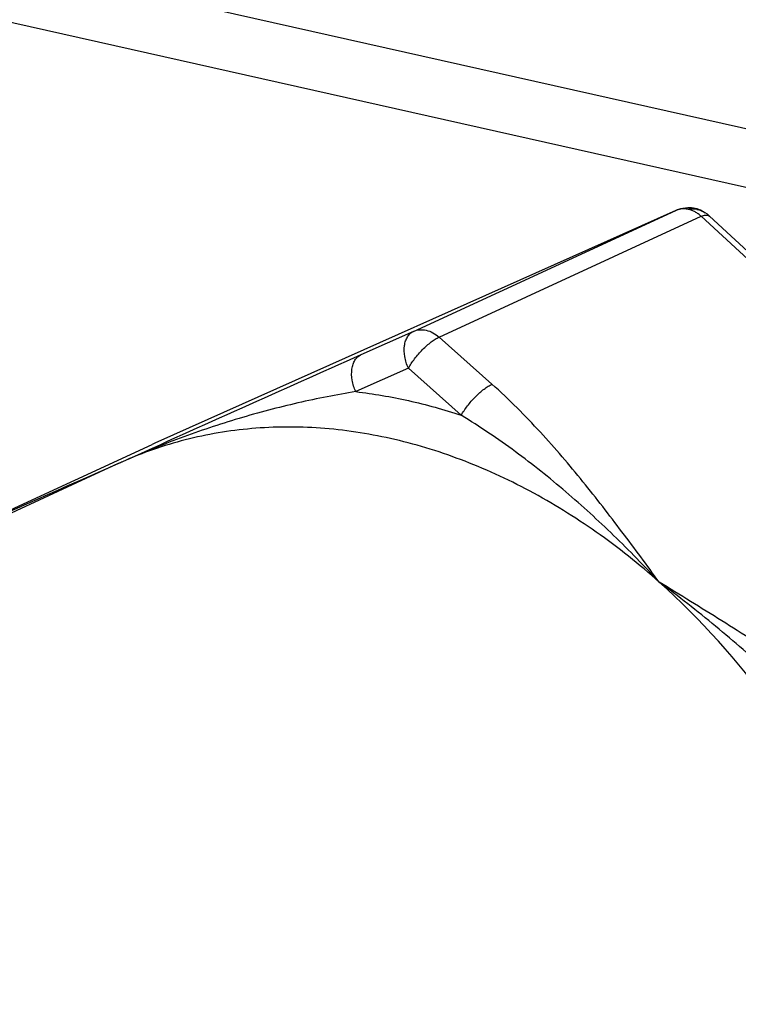
# Model space of a CAD drawing. Units: inches. Extents: x 1.2 to 12.8, y 2.1 to 14.5.
# Drawn here: x 8.9 to 9.1, y 8 to 8.2 of the extents above; entities that cross this region are included whole.
import ezdxf

# ---------------------------------------------------------------- set-up
doc = ezdxf.new("R2010")
doc.units = ezdxf.units.IN
doc.header["$LTSCALE"] = 1.21
doc.header["$MEASUREMENT"] = 0
doc.layers.add('12_COMPONENTS', color=7, linetype='CONTINUOUS')

msp = doc.modelspace()

# ---------------------------------------------------------------- linework, layer by layer
at = {"layer": '12_COMPONENTS', "linetype": 'Continuous'}
for p, q in [((9.192354497898467, 8.134529166420638), (8.763566184618467, 8.230667982980638)), ((9.192402647898467, 8.122792099300638), (8.763614334618467, 8.218930915940637)), ((9.040719543018469, 8.149052610020636), (8.936689661978468, 8.102607419300638)), ((8.988353922218465, 8.124949589380638), (9.040719543018469, 8.149052610020636)), ((8.993458545018468, 8.123805079620638), (9.045824165818466, 8.147908100340636)), ((9.040719543018469, 8.149052610020636), (9.040751473978467, 8.149067023540637)), ((9.041641352378466, 8.149383836500638), (9.040751475018467, 8.149067024020637)), ((9.041971437338468, 8.149371923220638), (9.041190906298468, 8.149226169700636)), ((9.043140347978468, 8.149602224100637), (9.041641352378466, 8.149383836500638)), ((9.042829347898467, 8.149358639620637), (9.041971437338468, 8.149371923220638)), ((9.043518589178468, 8.149600438580638), (9.043140347978468, 8.149602224100637)), ((9.043518589418468, 8.149600438020636), (9.043290805418469, 8.149283149620636)), ((9.145390171098468, 8.055814586260638), (9.045824165818466, 8.147908100340636)), ((9.047270763018467, 8.148072129220637), (9.047468075098468, 8.147943747460637)), ((9.147034260858469, 8.055850304740638), (9.047468193818467, 8.147943875860637)), ((8.988353922218465, 8.124949589380638), (8.977853284458469, 8.120265064420638)), ((9.004016988378467, 8.114398888820638), (8.993458545018468, 8.123805079620638)), ((8.987321043178468, 8.117594171700636), (8.976820405418469, 8.112909646740636)), ((8.99787948653847, 8.108187980900636), (8.987321043178468, 8.117594171700636)), ((8.886541702858466, 8.079529311620638), (8.936172839898468, 8.102373695060637)), ((8.936689661978468, 8.102607419300638), (8.936172839898468, 8.102373695060637)), ((8.930235396058468, 8.098919695700637), (8.929409906058467, 8.098555510180637)), ((8.930235399338468, 8.098919697140637), (8.929411930058468, 8.098546617860636)), ((8.929397319978468, 8.098539894900636), (8.781542785338466, 8.030484922020637)), ((8.929411930058468, 8.098546617860636), (8.929397319978468, 8.098539894900636))]:
    msp.add_line(p, q, dxfattribs=at)
msp.add_lwpolyline([(9.047468292458468, 8.147943784660637), (9.047045123338467, 8.148304726260637), (9.046596091738468, 8.148626741540637)], dxfattribs=at)
for centre, radius, start, end in [((9.04224561669847, 8.145631665780638), 0.00374589912, 111.5519522811, 114.0415163694), ((9.04226184293847, 8.145589512100637), 0.00379106632, 106.408845185, 111.5460107667), ((9.042294120618468, 8.144620138100636), 0.00476863344, 77.9323886789, 83.55559268270001), ((9.04408237845847, 8.144684285620638), 0.00466649096, 96.94638741009997, 99.766259033), ((9.044100167018469, 8.144518129060636), 0.004833579920000001, 80.4439953672, 96.91749863770004), ((9.043309633338467, 8.143575682820638), 0.006028377840000001, 73.99671577929999, 88.012733771), ((9.043309413178468, 8.143593110180637), 0.00601168864, 59.53025564109999, 73.9489073991), ((9.043312954138468, 8.143605504340638), 0.005999211440000001, 56.83831067719999, 59.4993795618), ((19.25012743781847, -14.85921840845937), 25.17094112192, 114.0855681476, 114.2043510955), ((8.976784109978468, 7.994110151860636), 0.1146813988, 113.9472833224, 114.3986094704), ((12.25374496981847, 0.5522044065806366), 8.246127490800001, 113.774555767, 114.020540341)]:
    msp.add_arc(centre, radius, start, end, dxfattribs=at)
for points, knots in [([(9.045824201658467, 8.147908116820638), (9.045633729818467, 8.148077649460637), (9.045241909978468, 8.148393881780637), (9.044611855498466, 8.148787319700638), (9.043961784458467, 8.149089270260637), (9.043514170538469, 8.149231042020636), (9.04329107877847, 8.149283392260637)], [0, 0, 0, 0, 0.2628592429, 0.5178159224000001, 0.7637782395999999, 1, 1, 1, 1]), ([(9.044902597258467, 8.149284637220637), (9.045203678938467, 8.149233809540638), (9.045794772858468, 8.149073764900637), (9.046339920938468, 8.148793939300637), (9.046592992058468, 8.148628537860636)], [0, 0, 0, 0, 0.5024792917, 1, 1, 1, 1]), ([(9.045824165818466, 8.147908100340636), (9.04596706277847, 8.147966981860638), (9.046239589738468, 8.148064143220637), (9.046720822378466, 8.148168728020636), (9.047081362218467, 8.148155532980637), (9.047270763018467, 8.148072129220637)], [0, 0, 0, 0, 0.3124071623, 0.5816767199, 1, 1, 1, 1]), ([(8.987321043178468, 8.117594171700636), (8.986989849818467, 8.118327200820637), (8.986522335498467, 8.119812719540636), (8.986440660938468, 8.121711655540636), (8.986743171978468, 8.123050402820637), (8.987125466378465, 8.123879567780637), (8.987661887898467, 8.124535575700637), (8.988116544298467, 8.124840328260637), (8.988353922218465, 8.124949589380638)], [0, 0, 0, 0, 0.2972071386, 0.5691270815, 0.6905942893000001, 0.8014374863, 0.9034467662000001, 1, 1, 1, 1]), ([(8.988353922218465, 8.124949589380638), (8.988739862298466, 8.125121764260637), (8.989596481178467, 8.125337050900637), (8.990947788858469, 8.125228567540637), (8.992282325258468, 8.124710162180637), (8.99308348077847, 8.124139212740637), (8.993458545018468, 8.123805079620638)], [0, 0, 0, 0, 0.2299928769, 0.4702166091, 0.7266272179000001, 1, 1, 1, 1]), ([(8.987321043178468, 8.117594171700636), (8.987495649258468, 8.117908097220639), (8.987889588538469, 8.118545704820637), (8.988802169178468, 8.119812982420637), (8.989857151338468, 8.121019222660637), (8.991000670618469, 8.122108719300638), (8.991847506698468, 8.122812018900637), (8.992657758298467, 8.123381623460638), (8.993199130298468, 8.123685675380637), (8.993458545018468, 8.123805079620638)], [0, 0, 0, 0, 0.1219274565, 0.254062848, 0.529811515, 0.6641639612, 0.789918285, 0.9030682177, 1, 1, 1, 1]), ([(8.976820405418469, 8.112909646740636), (8.976489208058467, 8.113642674180637), (8.976021687898466, 8.115128191780638), (8.97594001317847, 8.117027128740638), (8.976242526538469, 8.118365876340636), (8.976624823738467, 8.119195041460637), (8.977161247578469, 8.119851050180637), (8.977615905658467, 8.120155802900637), (8.977853284458469, 8.120265064420638)], [0, 0, 0, 0, 0.2972069311, 0.569126615, 0.6905938131999999, 0.8014370783, 0.9034464956999999, 1, 1, 1, 1]), ([(8.976820405418469, 8.112909646740636), (8.97491147661847, 8.112606038260637), (8.971053560938469, 8.111919164500637), (8.963248795658469, 8.110259543140636), (8.953406682778468, 8.107661540580636), (8.941695430458466, 8.103750330580638), (8.93402530549847, 8.100616347380637), (8.930235396218468, 8.098919695700637)], [0, 0, 0, 0, 0.1188999193, 0.2409836811, 0.4907633509000001, 0.74457608, 1, 1, 1, 1]), ([(8.976820405418469, 8.112909646740636), (8.980356341178467, 8.112502592420638), (8.987472056378468, 8.111285725380638), (8.994422039098467, 8.109340016100637), (8.99787948653847, 8.108187980900636)], [0, 0, 0, 0, 0.4940974372999999, 1, 1, 1, 1]), ([(8.99787948653847, 8.108187980900636), (8.998054096458468, 8.108501913380637), (8.998448049738467, 8.109139532740636), (8.999360631258469, 8.110406823140636), (9.000415621898467, 8.111613057940637), (9.001559132858468, 8.112702545700637), (9.002405963258468, 8.113405837460638), (9.003216207098468, 8.113975437060637), (9.003757575018469, 8.114279485220637), (9.004016988378467, 8.114398888820638)], [0, 0, 0, 0, 0.1219301658, 0.2540687514, 0.5298152196, 0.6641670637, 0.7899201073000001, 0.9030687398, 1, 1, 1, 1]), ([(9.037432474778468, 8.074884991460637), (9.034963633498467, 8.078240093700638), (9.029989878058466, 8.084998309620637), (9.022201226138467, 8.095081858580638), (9.015180777338468, 8.103320915540637), (9.009032221978469, 8.109744637220638), (9.005733523258467, 8.112869732820638), (9.004016988378467, 8.114398888820638)], [0, 0, 0, 0, 0.2410540566, 0.4855700738, 0.7372120862, 0.8669681062000001, 1, 1, 1, 1]), ([(9.037432474538468, 8.074884991620637), (9.034474582378468, 8.078078121780637), (9.028433888138466, 8.084284762260637), (9.018871000938468, 8.093023312660637), (9.010456155018467, 8.099734517380638), (9.003401337658467, 8.104711456180636), (8.99974567445847, 8.107056577460638), (8.99787948653847, 8.108187980900636)], [0, 0, 0, 0, 0.251775388, 0.5007025668999999, 0.7488842206999999, 0.8737615556999999, 1, 1, 1, 1]), ([(8.98376565485847, 8.103546418900637), (8.979166297338466, 8.104577642900637), (8.969936830938469, 8.105969037380637), (8.956105579178468, 8.105909280020636), (8.942743298618467, 8.103665704740637), (8.934279552938468, 8.100723867300637), (8.930235399338468, 8.098919697140637)], [0, 0, 0, 0, 0.258933758, 0.5105292464, 0.7567336403, 1, 1, 1, 1]), ([(9.037432481898467, 8.074884985060637), (9.033426588698468, 8.078453711700638), (9.025135124538469, 8.085057956340638), (9.011829028938468, 8.093297372020636), (8.998041432058468, 8.099599081220637), (8.988518709738468, 8.102480734340638), (8.98376565485847, 8.103546418900637)], [0, 0, 0, 0, 0.2619120861, 0.5161630957, 0.7622004904999999, 1, 1, 1, 1]), ([(9.079135291498467, 8.035799695940637), (9.077649039818468, 8.037660468900636), (9.074575609338467, 8.041312073620638), (9.068123979258466, 8.048363931940637), (9.059587597978467, 8.056747373460638), (9.048779129258469, 8.066164648740637), (9.041254965978467, 8.072043308580637), (9.037432474538468, 8.074884991620637)], [0, 0, 0, 0, 0.1246875797, 0.2497849312, 0.5003263354999999, 0.7506197656999999, 1, 1, 1, 1]), ([(9.085272793338468, 8.042010603860637), (9.083513683978467, 8.043577720100636), (9.079868340778468, 8.046627340180637), (9.074173634138468, 8.050981270260637), (9.068278670618469, 8.055189186260638), (9.060221517338467, 8.060644144580637), (9.049929172298466, 8.067207059220637), (9.041601126138467, 8.072323798980637), (9.037432474778468, 8.074884991460637)], [0, 0, 0, 0, 0.1216141719, 0.2452029807, 0.3699678463, 0.4954367336, 0.7474407122, 1, 1, 1, 1]), ([(9.091472385658466, 7.955278645860637), (9.091427000298467, 7.966341792980636), (9.089428080778468, 7.983131507780637), (9.083378785338468, 8.004779420980636), (9.077118108058468, 8.020736729300637), (9.069277077098468, 8.035988726420637), (9.057010496618467, 8.054873093140637), (9.045715887258467, 8.067505554740638), (9.037432481898467, 8.074884985060637)], [0, 0, 0, 0, 0.246126994, 0.3723660453, 0.4995405378, 0.6267759246, 0.7531947402, 1, 1, 1, 1]), ([(8.835911120218467, 8.035491446020636), (8.840621665978468, 8.034435292500637), (8.850060073898467, 8.031585281460638), (8.863731820458467, 8.025366576660637), (8.876937000458469, 8.017236884020637), (8.893801641338468, 8.003903686980637), (8.908628423098468, 7.987473184580637), (8.920891730698468, 7.968833694420637), (8.928761812938468, 7.953769087700636), (8.935088315498469, 7.937993869860636), (8.941273791018467, 7.916556289940637), (8.944114168138467, 7.894607672500637), (8.943276462698467, 7.873124964660636), (8.94086543221847, 7.857806100900636), (8.936699281738468, 7.843375434900636), (8.932726839258468, 7.834351518100636), (8.930466037818467, 7.830085986340637)], [0, 0, 0, 0, 0.05668589509999999, 0.1153312113, 0.1759092717, 0.2383053142, 0.367330109, 0.4334387677000001, 0.4999955393, 0.5665524961, 0.6326617011, 0.7616885574, 0.8240860024, 0.8846656166, 0.9433125442, 1, 1, 1, 1])]:
    msp.add_open_spline(points, degree=3, knots=knots, dxfattribs=at)

doc.saveas('drawing.dxf')
